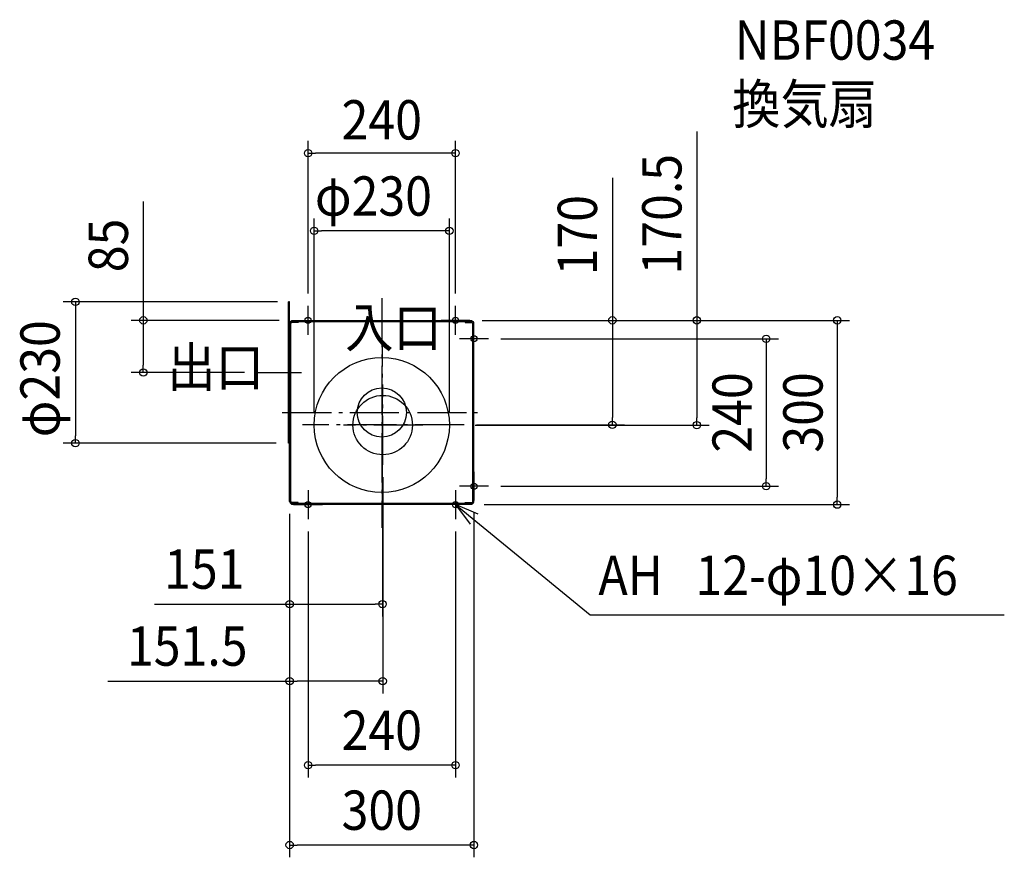
# Model space of a CAD drawing. Extents: x -589 to 1013, y -724 to 639.
import ezdxf
from ezdxf.enums import TextEntityAlignment as Align

# ---------------------------------------------------------------- set-up
doc = ezdxf.new("R2010")
doc.units = 0
doc.header["$LTSCALE"] = 20
doc.header["$PDMODE"] = 3
doc.header["$PDSIZE"] = -2
doc.linetypes.add('DASHDOT', pattern=[5.5, 4, -0.6, 0.3, -0.6])
doc.layers.get('DEFPOINTS').update_dxf_attribs({"linetype": 'CONTINUOUS'})
for name, color, linetype in [('ARRANGE', 1, 'CONTINUOUS'), ('BASIS', 6, 'DASHDOT'), ('DETAIL', 5, 'CONTINUOUS'), ('ETC', 61, 'CONTINUOUS'), ('FIX', 11, 'CONTINUOUS'), ('NOTE', 4, 'CONTINUOUS'), ('OUTLINE', 3, 'CONTINUOUS'), ('SIZE', 30, 'CONTINUOUS')]:
    doc.layers.add(name, color=color, linetype=linetype)
doc.styles.get("Standard").update_dxf_attribs({"font": 'SIMPLEX.shx', "width": 0.9, "height": 64, "bigfont": 'BIGFONT.shx'})

msp = doc.modelspace()

# ---------------------------------------------------------------- linework, layer by layer
at = {"layer": 'ARRANGE', "color": 1, "linetype": 'CONTINUOUS'}
msp.add_circle((0, 0), 40, dxfattribs=at)
msp.add_point((0, 0), dxfattribs=at)
at = {"layer": 'BASIS', "color": 6, "linetype": 'DASHDOT'}
for p, q in [((0, 186.120295), (0, -187.551055)), ((0.999995, -144.930327), (0.999995, 114.976477)), ((-203.271151, 65), (-130.736744, 65)), ((1.499995, -85.204268), (1.499995, 45.405464)), ((-162.006923, 0), (160.39927, 0)), ((134.023679, -20), (-129.197431, -20)), ((67.069681, -20.5), (-62.243433, -20.5))]:
    msp.add_line(p, q, dxfattribs=at)
at = {"layer": 'DEFPOINTS', "color": 30, "linetype": 'CONTINUOUS'}
for p in [(-120, 422.263285), (-109.998864, 295.819987), (-150.000005, 180), (-120, 173.529412), (120, 173.529412), (-146.823534, 150), (143.529412, 150), (146.823529, 150), (146.823529, 150), (173.529412, 120), (-388.239073, 65), (-203.271151, 65), (-109.998864, -20), (109.998864, -20), (131.744614, -20.5), (134.023679, -20), (375.342594, -20), (512.876214, -20.5), (-498.760514, -50), (-152.000005, -50), (1.499995, -85.204268), (173.529412, -120), (625.850213, -120), (150, -143.529412), (-150.000005, -145.058828), (-150.000005, -145.058828), (-150.000005, -145.058828), (0.999995, -144.930327), (146.823529, -150.000005), (741.439731, -150.000005), (-120, -173.529412), (120, -173.529412), (0.999995, -311.968653), (-150.000005, -437.342376), (-120, -574.250172), (-150.000005, -704.242119)]:
    msp.add_point(p, dxfattribs=at)
at = {"layer": 'DETAIL', "color": 5, "linetype": 'CONTINUOUS'}
for p, q in [((-152.000005, 120.882353), (-152.000005, 180)), ((-150.000005, 180), (-152.000005, 180)), ((-150.000005, 145.058823), (-150.000005, 180)), ((-150.000005, -71.518636), (-150.000005, 145.058823)), ((-150.000005, -72.96342), (-150.000005, 145.058823)), ((-148.235299, -73.08453), (-148.235299, 145.058823)), ((-146.823534, 150), (146.823529, 150)), ((-146.823534, 148.235294), (-146.823534, 150)), ((-146.823534, 148.235294), (146.823529, 148.235294)), ((-135.882358, 146.470588), (-146.823534, 146.470588)), ((-135.882358, 148.235294), (-135.882358, 146.470588)), ((135.882353, 148.235294), (135.882353, 146.470588)), ((135.882353, 146.470588), (146.823529, 146.470588)), ((146.823529, 148.235294), (146.823529, 150)), ((148.235294, -145.058828), (148.235294, 145.058823)), ((150, -145.058828), (150, 145.058823)), ((-152.000005, -50), (-152.000005, 120.882353)), ((-150.000005, -50), (-152.000005, -50)), ((-150.000005, -145.058828), (-150.000005, -72.96342)), ((-148.235299, -145.058828), (-148.235299, -73.08453)), ((-135.882358, -146.470593), (-146.823534, -146.470593)), ((-146.823534, -148.235299), (-146.823534, -150.000005)), ((-0.000005, -148.235299), (-146.823534, -148.235299)), ((-0.000005, -150.000005), (-146.823534, -150.000005)), ((-135.882358, -148.235299), (-135.882358, -146.470593)), ((146.823529, -148.235299), (-0.000005, -148.235299)), ((146.823529, -150.000005), (-0.000005, -150.000005)), ((135.882353, -146.470593), (146.823529, -146.470593)), ((135.882353, -148.235299), (135.882353, -146.470593)), ((146.823529, -148.235299), (146.823529, -150.000005))]:
    msp.add_line(p, q, dxfattribs=at)
for centre, radius in [((0, -20.5), 110), ((1.499995, -20.5), 48.4)]:
    msp.add_circle(centre, radius, dxfattribs=at)
for centre, radius, start, end in [((-146.823534, 145.058823), 3.176471, 90, 180), ((-146.823534, 145.058823), 1.411765, 90, 180), ((146.823529, 145.058823), 3.176471, 0, 90), ((146.823529, 145.058823), 1.411765, 0, 90), ((-146.823534, -145.058828), 3.176471, 180, 270), ((-146.823534, -145.058828), 1.411765, 180, 270), ((146.823529, -145.058828), 1.411765, 270, 0), ((146.823529, -145.058828), 3.176471, 270, 0)]:
    msp.add_arc(centre, radius, start, end, dxfattribs=at)
at = {"layer": 'FIX', "color": 11, "linetype": 'CONTINUOUS'}
for centre in [(-120, 150), (120, 150), (150, 120), (150, -120), (-120, -150), (120, -150)]:
    msp.add_circle(centre, 5, dxfattribs=at)
at = {"layer": 'NOTE', "color": 4, "linetype": 'CONTINUOUS'}
for p, q in [((-120, 126.47058), (-120, 173.52942)), ((120, 126.47058), (120, 173.52942)), ((-143.52942, 150), (-96.47058, 150)), ((143.52942, 150), (96.47058, 150)), ((150, 96.47058), (150, 143.52942)), ((173.52942, 120), (126.47058, 120)), ((150, -96.47058), (150, -143.52942)), ((-120, -126.47058), (-120, -173.52942)), ((120, -126.47058), (120, -173.52942)), ((173.52942, -120), (126.47058, -120)), ((-143.52942, -150), (-96.47058, -150)), ((143.52942, -150), (96.47058, -150)), ((156.823587, -165.62125), (120, -150)), ((120, -150), (144.079536, -181.940193)), ((120, -150.000005), (339.103317, -329.501946)), ((339.103317, -329.501946), (829.88423, -329.501946)), ((829.88423, -329.501946), (1013.383, -329.501946))]:
    msp.add_line(p, q, dxfattribs=at)
at = {"layer": 'OUTLINE', "color": 3, "linetype": 'CONTINUOUS'}
for p, q in [((-150.000005, 145.058823), (-150.000005, 180)), ((-150.000005, -72.96342), (-150.000005, 145.058823)), ((-146.823534, 148.235294), (-146.823534, 150)), ((-146.823534, 150), (146.823529, 150)), ((146.823529, 148.235294), (146.823529, 150)), ((150, -145.058828), (150, 145.058823)), ((-150.000005, -145.058828), (-150.000005, -72.96342)), ((-146.823534, -148.235299), (-146.823534, -150.000005)), ((146.823529, -150.000005), (-146.823534, -150.000005)), ((146.823529, -148.235299), (146.823529, -150.000005))]:
    msp.add_line(p, q, dxfattribs=at)
for centre, start, end in [((-146.823534, 145.058823), 90, 180), ((146.823529, 145.058823), 0, 90), ((-146.823534, -145.058828), 180, 270), ((146.823529, -145.058828), 270, 0)]:
    msp.add_arc(centre, 3.176471, start, end, dxfattribs=at)
at = {"layer": 'SIZE', "color": 30, "linetype": 'CONTINUOUS'}
for p, q in [((512.876214, 457.450922), (512.876214, 150)), ((-120, 193.529412), (-120, 442.263285)), ((120, 193.529412), (120, 442.263285)), ((-120, 422.263285), (-108, 422.263285)), ((108, 422.263285), (-108, 422.263285)), ((120, 422.263285), (108, 422.263285)), ((375.342594, 382.168731), (375.342594, 150)), ((-388.239073, 343.6239), (-388.239073, 150)), ((-109.998864, 0), (-109.998864, 315.819987)), ((109.998864, 0), (109.998864, 315.819987)), ((-109.998864, 295.819987), (-97.998864, 295.819987)), ((97.998864, 295.819987), (-97.998864, 295.819987)), ((109.998864, 295.819987), (97.998864, 295.819987)), ((-170.000005, 180), (-518.760514, 180)), ((-498.760514, 180), (-498.760514, 168)), ((-498.760514, 168), (-498.760514, -38)), ((-166.823534, 150), (-408.239073, 150)), ((-388.239073, 150), (-388.239073, 138)), ((163.529412, 150), (532.876214, 150)), ((166.823529, 150), (761.439731, 150)), ((166.823529, 150), (395.342594, 150)), ((375.342594, 150), (375.342594, 138)), ((512.876214, 150), (512.876214, 138)), ((741.439731, 150), (741.439731, 138)), ((-388.239073, 138), (-388.239073, 77)), ((375.342594, 138), (375.342594, -8)), ((512.876214, 138), (512.876214, -8.5)), ((741.439731, 138), (741.439731, -138.000005)), ((193.529412, 120), (645.850213, 120)), ((625.850213, 120), (625.850213, 108)), ((625.850213, 108), (625.850213, -108)), ((-223.271151, 65), (-408.239073, 65)), ((-388.239073, 65), (-388.239073, 77)), ((375.342594, -20), (375.342594, -8)), ((512.876214, -20.5), (512.876214, -8.5)), ((151.744614, -20.5), (532.876214, -20.5)), ((154.023679, -20), (395.342594, -20)), ((-498.760514, -50), (-498.760514, -38)), ((-172.000005, -50), (-518.760514, -50)), ((1.499995, -105.204268), (1.499995, -457.342376)), ((625.850213, -120), (625.850213, -108)), ((193.529412, -120), (645.850213, -120)), ((741.439731, -150.000005), (741.439731, -138.000005)), ((166.823529, -150.000005), (761.439731, -150.000005)), ((-150.000005, -165.058828), (-150.000005, -724.242119)), ((-150.000005, -165.058828), (-150.000005, -457.342376)), ((-150.000005, -165.058828), (-150.000005, -331.968653)), ((0.999995, -164.930327), (0.999995, -331.968653)), ((150, -163.529412), (150, -724.242119)), ((-120, -193.529412), (-120, -594.250172)), ((120, -193.529412), (120, -594.250172)), ((-370.202828, -311.968653), (-150.000005, -311.968653)), ((-150.000005, -311.968653), (-138.000005, -311.968653)), ((-138.000005, -311.968653), (-11.000005, -311.968653)), ((0.999995, -311.968653), (-11.000005, -311.968653)), ((-445.90823, -437.342376), (-150.000005, -437.342376)), ((-150.000005, -437.342376), (-138.000005, -437.342376)), ((-10.500005, -437.342376), (-138.000005, -437.342376)), ((1.499995, -437.342376), (-10.500005, -437.342376)), ((-120, -574.250172), (-108, -574.250172)), ((108, -574.250172), (-108, -574.250172)), ((120, -574.250172), (108, -574.250172)), ((-150.000005, -704.242119), (-138.000005, -704.242119)), ((138, -704.242119), (-138.000005, -704.242119)), ((150, -704.242119), (138, -704.242119))]:
    msp.add_line(p, q, dxfattribs=at)
for centre in [(-120, 422.263285), (120, 422.263285), (-109.998864, 295.819987), (109.998864, 295.819987), (-498.760514, 180), (-388.239073, 150), (375.342594, 150), (512.876214, 150), (741.439731, 150), (625.850213, 120), (-388.239073, 65), (375.342594, -20), (512.876214, -20.5), (-498.760514, -50), (625.850213, -120), (741.439731, -150.000005), (-150.000005, -311.968653), (0.999995, -311.968653), (-150.000005, -437.342376), (1.499995, -437.342376), (-120, -574.250172), (120, -574.250172), (-150.000005, -704.242119), (150, -704.242119)]:
    msp.add_circle(centre, 6, dxfattribs=at)

# ---------------------------------------------------------------- texts
at = {"layer": 'ETC', "color": 61, "linetype": 'CONTINUOUS', "width": 0.9}
for s, p in [('NBF0034', (574.559408, 574.362407)), ('換気扇', (570.495691, 470.124186))]:
    msp.add_text(s, height=64, dxfattribs=at).set_placement(p)
at = {"layer": 'NOTE', "color": 4, "linetype": 'CONTINUOUS', "width": 0.9}
for s, p in [('入口', (-59.628211, 106.330691)), ('出口', (-349.07799, 42.007643)), ('AH', (352.618443, -297.150244)), ('12-φ10×16', (510.50014, -297.150244))]:
    msp.add_text(s, height=64, dxfattribs=at).set_placement(p)
at = {"layer": 'SIZE', "color": 30, "linetype": 'CONTINUOUS', "width": 0.9}
for s, p in [('240', (0, 444.445373)), ('φ230', (-13.595732, 320.391184)), ('151', (-288.974257, -286.968653)), ('151.5', (-316.679659, -412.342376)), ('240', (0, -549.30746)), ('300', (-0.000002, -679.505175))]:
    msp.add_text(s, height=64, dxfattribs=at).set_placement(p, align=Align.CENTER)
for s, p in [('170.5', (487.876214, 322.736637)), ('170', (350.342594, 288.597302)), ('85', (-413.239073, 271.995329)), ('φ230', (-524.303686, 54.919227)), ('240', (602.334339, 0)), ('300', (717.586505, -0.000002))]:
    msp.add_text(s, height=64, rotation=90, dxfattribs=at).set_placement(p, align=Align.CENTER)

doc.saveas('drawing.dxf')
